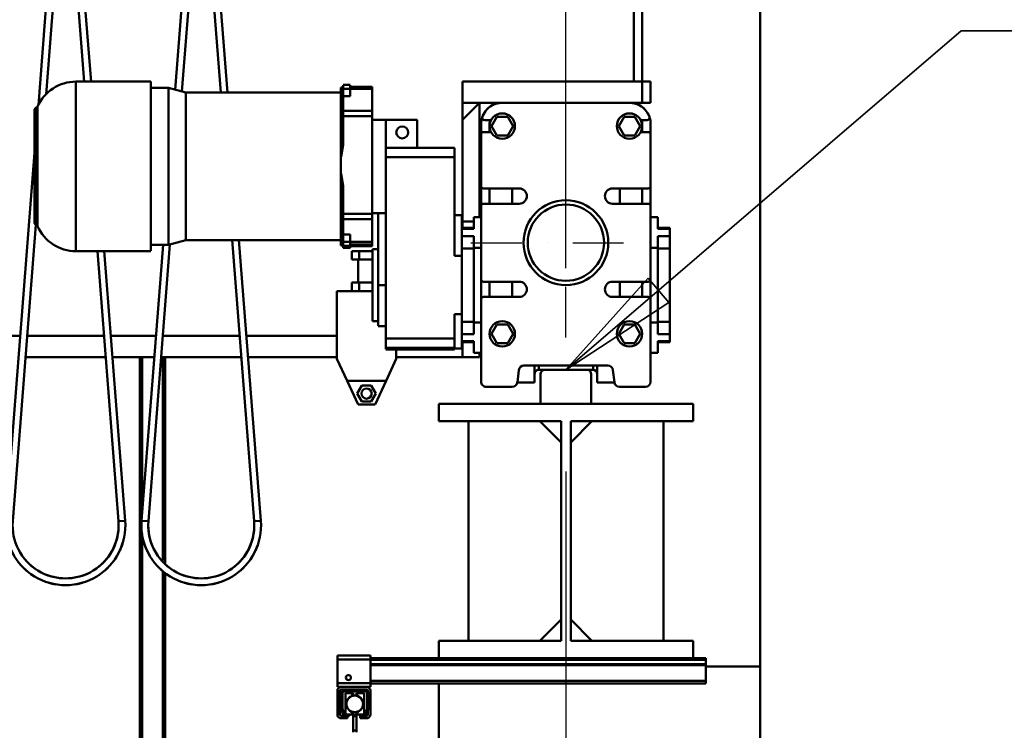
# Model space of a CAD drawing. Units: millimetres. Extents: x 0 to 23760, y -1230 to 16800.
# Drawn here: x 11216 to 12377, y 12357 to 13195 of the extents above; entities that cross this region are included whole.
import ezdxf

# ---------------------------------------------------------------- set-up
doc = ezdxf.new("R2010")
doc.units = ezdxf.units.MM
doc.header["$MEASUREMENT"] = 0
doc.linetypes.add('DASHDOT', pattern=[1.0001, 0.5, -0.25, 0.0001, -0.25])
for name, color, linetype, lineweight in [('(1) Shape lines', 7, 'Continuous', 35), ('(2) Other lines', 7, 'Continuous', 35), ('(4) Texts', 7, 'Continuous', 35), ('(6) Dimensions', 7, 'Continuous', 35)]:
    doc.layers.add(name, color=color, linetype=linetype, lineweight=lineweight)
doc.styles.add('Arial', font='ARIAL.TTF')
doc.dimstyles.new('Vertex Style', dxfattribs={"dimscale": 40, "dimtxt": 0.18, "dimasz": 3.6, "dimexe": 1.8, "dimexo": 0.0625, "dimgap": 1.7, "dimtad": 1, "dimdec": 1, "dimdsep": 46, "dimtxsty": 'Arial', "dimblk1": 'CLOSED', "dimblk2": 'CLOSED', "dimsah": 1, "dimcen": 0.09, "dimdle": 1.8, "dimclrd": 9, "dimclre": 9, "dimadec": 1, "dimazin": 2, "dimtfac": 0.65, "dimtdec": 4, "dimtmove": 0, "dimatfit": 3, "dimfxl": 0, "dimtolj": 1, "dimtzin": 0, "dimlwd": 25, "dimlwe": 25, "dimarcsym": 0})

# ---------------------------------------------------------------- blocks, each defined once
blk = doc.blocks.new('_Closed')
at = {"color": 0, "linetype": 'ByBlock', "lineweight": -2}
for p, q in [((-1, 0.166667), (0, 0)), ((-1, 0.166667), (-1, -0.166667)), ((0, 0), (-1, -0.166667)), ((0, 0), (-1, 0))]:
    blk.add_line(p, q, dxfattribs=at)
blk = doc.blocks.new('*D61')
at = {"layer": '(6) Dimensions', "color": 9, "lineweight": 25}
for p, q in [((11969, 13657.9), (9262.5, 13657.9)), ((9334.5, 11438.9), (9334.5, 13513.9)), ((8253.5, 11294.9), (9406.5, 11294.9))]:
    blk.add_line(p, q, dxfattribs=at)
at = {"layer": 'Defpoints', "color": 0}
for p in [(9334.5, 13657.9), (12089, 13657.9), (8133.5, 11294.9)]:
    blk.add_point(p, dxfattribs=at)
at = {"layer": '(6) Dimensions', "color": 9, "lineweight": 25, "xscale": 144, "yscale": 144, "zscale": 144}
for p, rotation in [((9334.5, 13657.9), 90), ((9334.5, 11294.9), 270)]:
    blk.add_blockref('_Closed', p, dxfattribs=dict(at, rotation=rotation))
at = {"layer": '(6) Dimensions', "color": 0, "lineweight": 35, "insert": (9201.8, 12476.4), "char_height": 140, "attachment_point": 5, "rotation": 90, "style": 'Arial'}
blk.add_mtext('\\A1;2363', dxfattribs=at)
blk = doc.blocks.new('*D63')
at = {"layer": '(6) Dimensions', "color": 9, "lineweight": 25}
for p, q in [((11860, 12661.9), (11860, 11269.9)), ((10589, 11414.9), (10589, 11413.9)), ((11716, 11341.9), (10733, 11341.9))]:
    blk.add_line(p, q, dxfattribs=at)
at = {"layer": 'Defpoints', "color": 0}
for p in [(11860, 12781.9), (10589, 11341.9), (10589, 11294.9)]:
    blk.add_point(p, dxfattribs=at)
at = {"layer": '(6) Dimensions', "color": 9, "lineweight": 25, "xscale": 144, "yscale": 144, "zscale": 144, "rotation": 180}
blk.add_blockref('_Closed', (10589, 11341.9), dxfattribs=at)
at = {"layer": '(6) Dimensions', "color": 9, "lineweight": 25, "xscale": 144, "yscale": 144, "zscale": 144}
blk.add_blockref('_Closed', (11860, 11341.9), dxfattribs=at)
at = {"layer": '(6) Dimensions', "color": 0, "lineweight": 35, "insert": (11224.5, 11473.4), "char_height": 140, "attachment_point": 5, "style": 'Arial'}
blk.add_mtext('\\A1;1271', dxfattribs=at)
blk = doc.blocks.new('*D76')
at = {"layer": '(6) Dimensions', "color": 9, "lineweight": 25}
for p, q in [((10910, 12530), (10962, 12530)), ((10890, 12386), (10890, 8556)), ((11740, 8412), (10818, 8412))]:
    blk.add_line(p, q, dxfattribs=at)
at = {"layer": 'Defpoints', "color": 0}
for p in [(10790, 12530), (10890, 8412), (11860, 8412)]:
    blk.add_point(p, dxfattribs=at)
at = {"layer": '(6) Dimensions', "color": 9, "lineweight": 25, "xscale": 144, "yscale": 144, "zscale": 144}
for p, rotation in [((10890, 12530), 90), ((10890, 8412), 270)]:
    blk.add_blockref('_Closed', p, dxfattribs=dict(at, rotation=rotation))
at = {"layer": '(6) Dimensions', "color": 0, "lineweight": 35, "insert": (10757.3, 10582.2), "char_height": 140, "attachment_point": 5, "rotation": 90, "style": 'Arial'}
blk.add_mtext('\\A1;7234', dxfattribs=at)
blk = doc.blocks.new('*D77')
at = {"layer": '(6) Dimensions', "color": 9, "lineweight": 25}
for p, q in [((11860, 12901.9), (11860, 14429.9)), ((12089, 13777.9), (12089, 14429.9)), ((11860, 14357.9), (10734.1, 14357.9)), ((11716, 14357.9), (11572, 14357.9)), ((12089, 14357.9), (11860, 14357.9)), ((12233, 14357.9), (12377, 14357.9))]:
    blk.add_line(p, q, dxfattribs=at)
at = {"layer": 'Defpoints', "color": 0}
for p in [(11860, 14357.9), (12089, 13657.9), (11860, 12781.9)]:
    blk.add_point(p, dxfattribs=at)
at = {"layer": '(6) Dimensions', "color": 9, "lineweight": 25, "xscale": 144, "yscale": 144, "zscale": 144}
blk.add_blockref('_Closed', (11860, 14357.9), dxfattribs=at)
at = {"layer": '(6) Dimensions', "color": 9, "lineweight": 25, "xscale": 144, "yscale": 144, "zscale": 144, "rotation": 180}
blk.add_blockref('_Closed', (12089, 14357.9), dxfattribs=at)
at = {"layer": '(6) Dimensions', "color": 0, "lineweight": 35, "insert": (11153.1, 14490.6), "char_height": 140, "attachment_point": 5, "style": 'Arial'}
blk.add_mtext('\\A1;MIN 229', dxfattribs=at)
blk = doc.blocks.new('MACRO_11_d3a05361-d15c-48a4-924c-7f48442141a5')
at = {"layer": '(1) Shape lines', "color": 7, "linetype": 'Continuous', "lineweight": 50, "ltscale": 120}
for p, q in [((-0.1, 4020), (-0.1, 5246)), ((0, 2520), (0, 5246.1)), ((-149.1, 5015), (-149.1, 4710)), ((-139.1, 4710), (-139.1, 5015)), ((-851.2, 4682.2), (-836.8, 4867.1)), ((-828.8, 4866.5), (-842.2, 4694.7)), ((-797.2, 4709.6), (-809.4, 4866.5)), ((-801.4, 4867.1), (-789.1, 4709.7)), ((-689.8, 4700.4), (-676.8, 4867.1)), ((-668.8, 4866.5), (-681.9, 4698.3)), ((-636.2, 4697), (-649.4, 4866.5)), ((-641.4, 4867.1), (-628.2, 4697)), ((-806.9, 4710), (-718.6, 4710)), ((-718.6, 4510.4), (-718.6, 4710)), ((-494.1, 4703.2), (-494.6, 4703.2)), ((-494.6, 4621.8), (-494.6, 4703.2)), ((-494.1, 4621.8), (-494.1, 4703.2)), ((-491.6, 4706), (-483.6, 4706)), ((-491.6, 4701.5), (-491.6, 4705.8)), ((-483.6, 4701.5), (-483.6, 4705.8)), ((-457.6, 4704), (-483.6, 4704)), ((-483.6, 4704), (-457.6, 4704)), ((-351.1, 4685), (-351.1, 4710)), ((-139.1, 4710), (-351.1, 4710)), ((-149.1, 4710), (-139.1, 4710)), ((-139.1, 4685), (-139.1, 4710)), ((-129.1, 4710), (-139.1, 4710)), ((-129.1, 4685), (-129.1, 4710)), ((-718.6, 4702.5), (-697.6, 4702.5)), ((-697.6, 4702.5), (-677.1, 4697)), ((-677.1, 4697), (-494.6, 4697)), ((-483.6, 4701.5), (-491.6, 4701.5)), ((-491.6, 4692.9), (-491.6, 4701.5)), ((-491.6, 4692.9), (-483.6, 4692.9)), ((-491.6, 4675.4), (-491.6, 4692.9)), ((-483.6, 4692.9), (-483.6, 4701.5)), ((-457.6, 4701.5), (-483.6, 4701.5)), ((-457.6, 4675.4), (-457.6, 4701.5)), ((-351.1, 4685), (-304.1, 4685)), ((-351.1, 4665), (-331.1, 4685)), ((-351.1, 4685), (-351.1, 4665)), ((-331.1, 4550), (-331.1, 4685)), ((-304.1, 4685), (-154.1, 4685)), ((-154.1, 4685), (-139.1, 4685)), ((-129.1, 4685), (-139.1, 4685)), ((-855.6, 4543.5), (-855.6, 4676.5)), ((-853.4, 4540.6), (-853.4, 4679.4)), ((-457.6, 4675.4), (-491.6, 4675.4)), ((-491.6, 4669.1), (-491.6, 4675.4)), ((-457.6, 4669.1), (-491.6, 4669.1)), ((-491.6, 4669.1), (-491.6, 4635.6)), ((-457.6, 4669.1), (-457.6, 4675.4)), ((-457.6, 4669.1), (-457.6, 4554.1)), ((-316.8, 4657.5), (-310.5, 4668.5)), ((-310.5, 4668.5), (-297.7, 4668.5)), ((-297.7, 4668.5), (-291.4, 4657.5)), ((-166.8, 4657.5), (-160.5, 4668.5)), ((-160.5, 4668.5), (-147.7, 4668.5)), ((-147.7, 4668.5), (-141.4, 4657.5)), ((-457.6, 4665), (-441.6, 4665)), ((-441.6, 4665), (-404.6, 4665)), ((-441.6, 4632), (-441.6, 4665)), ((-404.6, 4632), (-404.6, 4665)), ((-351.1, 4665), (-351.1, 4545)), ((-329.1, 4660), (-329.1, 4647.5)), ((-317.4, 4664.5), (-324.8, 4664.5)), ((-319.1, 4660), (-319.1, 4650.5)), ((-310.5, 4646.5), (-316.8, 4657.5)), ((-291.4, 4657.5), (-297.7, 4646.5)), ((-160.5, 4646.5), (-166.8, 4657.5)), ((-141.4, 4657.5), (-147.7, 4646.5)), ((-133.4, 4664.5), (-140.8, 4664.5)), ((-139.1, 4660), (-139.1, 4650.5)), ((-129.1, 4647.5), (-129.1, 4660)), ((-331.1, 4648), (-329.1, 4648)), ((-329.1, 4587), (-329.1, 4647.5)), ((-326.1, 4650.5), (-317.4, 4650.5)), ((-297.7, 4646.5), (-310.5, 4646.5)), ((-147.7, 4646.5), (-160.5, 4646.5)), ((-140.8, 4650.5), (-132.1, 4650.5)), ((-129.1, 4647.5), (-129.1, 4587)), ((-889.4, 4192), (-855.6, 4625.8)), ((-494.1, 4621.8), (-494.6, 4621.8)), ((-494.6, 4621.8), (-494.6, 4601.5)), ((-441.6, 4632), (-441.6, 4621)), ((-360.6, 4632), (-441.6, 4632)), ((-360.6, 4621), (-360.6, 4632)), ((-441.6, 4621), (-360.6, 4621)), ((-441.6, 4621), (-441.6, 4407.1)), ((-360.6, 4504.4), (-360.6, 4621)), ((-494.1, 4601.5), (-494.6, 4601.5)), ((-494.6, 4517.2), (-494.6, 4601.5)), ((-494.1, 4517.2), (-494.1, 4601.5)), ((-491.6, 4587.6), (-491.6, 4554.1)), ((-329.1, 4587), (-329.1, 4563)), ((-129.1, 4563), (-129.1, 4587)), ((-284.1, 4584), (-326.1, 4584)), ((-319.1, 4584), (-319.1, 4566)), ((-292.6, 4566.2), (-292.6, 4584.2)), ((-132.1, 4584), (-174.1, 4584)), ((-165.6, 4566.2), (-165.6, 4584.2)), ((-139.1, 4584), (-139.1, 4566)), ((-326.1, 4566), (-284.1, 4566)), ((-174.1, 4566), (-132.1, 4566)), ((-457.6, 4554.1), (-491.6, 4554.1)), ((-491.6, 4547.7), (-491.6, 4554.1)), ((-457.6, 4555), (-441.6, 4555)), ((-457.6, 4547.7), (-457.6, 4554.1)), ((-450.6, 4555), (-450.6, 4470)), ((-360.6, 4552.5), (-351.6, 4552.5)), ((-351.6, 4536.4), (-351.6, 4552.2)), ((-329.1, 4477), (-329.1, 4563)), ((-129.1, 4563), (-129.1, 4477)), ((-854.2, 4541), (-881.4, 4191.4)), ((-457.6, 4547.7), (-491.6, 4547.7)), ((-491.6, 4529.6), (-491.6, 4547.7)), ((-457.6, 4520.8), (-457.6, 4547.7)), ((-337.6, 4545), (-351.1, 4545)), ((-351.1, 4545), (-351.1, 4537.5)), ((-329.1, 4550), (-337.6, 4550)), ((-337.6, 4550), (-337.6, 4536.2)), ((-129.1, 4550), (-120.6, 4550)), ((-120.6, 4550), (-120.6, 4536.2)), ((-483.6, 4529.6), (-491.6, 4529.6)), ((-491.6, 4529.6), (-491.6, 4520.9)), ((-483.6, 4529.6), (-483.6, 4520.9)), ((-351.6, 4537.5), (-337.6, 4537.5)), ((-337.6, 4536.2), (-351.6, 4536.2)), ((-351.6, 4536.2), (-351.6, 4527.8)), ((-120.6, 4537.5), (-106.6, 4537.5)), ((-120.6, 4536.2), (-106.6, 4536.2)), ((-106.6, 4537.5), (-106.6, 4536.3)), ((-106.6, 4536.2), (-106.6, 4527.8)), ((-729.4, 4192), (-704, 4517.5)), ((-696, 4518), (-721.4, 4191.4)), ((-697.6, 4517.5), (-718.6, 4517.5)), ((-677.1, 4523), (-697.6, 4517.5)), ((-494.6, 4523), (-677.1, 4523)), ((-596.8, 4191.4), (-622.7, 4523.4)), ((-614.6, 4523.4), (-588.8, 4192)), ((-494.1, 4517.2), (-494.6, 4517.2)), ((-494.6, 4517.2), (-494.6, 4516.8)), ((-483.6, 4520.9), (-491.6, 4520.9)), ((-457.6, 4520.8), (-483.6, 4520.8)), ((-457.6, 4518), (-483.6, 4518)), ((-457.6, 4518), (-457.6, 4520.8)), ((-457.6, 4518), (-457.6, 4516)), ((-337.6, 4527.8), (-351.6, 4527.8)), ((-351.6, 4527.8), (-351.6, 4523.7)), ((-351.6, 4504.4), (-351.6, 4523.9)), ((-337.6, 4527.8), (-337.6, 4514)), ((-120.6, 4527.8), (-106.6, 4527.8)), ((-120.6, 4527.8), (-120.6, 4514)), ((-106.6, 4527.8), (-106.6, 4513.3)), ((-718.6, 4510), (-806.9, 4510)), ((-756.8, 4191.4), (-781.6, 4510.1)), ((-773.6, 4510.2), (-748.8, 4192)), ((-494.1, 4516.8), (-494.6, 4516.8)), ((-483.6, 4516.2), (-491.6, 4516.2)), ((-491.6, 4514.2), (-491.6, 4516.2)), ((-483.6, 4516), (-491.6, 4516)), ((-483.6, 4514.2), (-491.6, 4514.2)), ((-483.6, 4514), (-491.6, 4514)), ((-483.6, 4514.2), (-483.6, 4516.2)), ((-457.6, 4516), (-483.6, 4516)), ((-457.6, 4516), (-483.6, 4516)), ((-481.4, 4500), (-481.4, 4510)), ((-472.8, 4510), (-481.4, 4510)), ((-457.1, 4510), (-472.8, 4510)), ((-472.8, 4500), (-472.8, 4510)), ((-457.1, 4512.5), (-450.6, 4512.5)), ((-457.1, 4512.4), (-457.1, 4427.6)), ((-337.6, 4513.3), (-351.6, 4513.3)), ((-329.1, 4514), (-337.6, 4514)), ((-337.6, 4514), (-337.6, 4426)), ((-129.1, 4514), (-120.6, 4514)), ((-120.6, 4514), (-120.6, 4426)), ((-120.6, 4513.3), (-106.6, 4513.3)), ((-106.6, 4513.3), (-106.6, 4426.7)), ((-472.8, 4500), (-481.4, 4500)), ((-474.1, 4473), (-474.1, 4500)), ((-457.1, 4500), (-472.8, 4500)), ((-351.6, 4504.4), (-360.6, 4504.4)), ((-351.6, 4435.6), (-351.6, 4504.4)), ((-481.4, 4463), (-481.4, 4473)), ((-472.8, 4473), (-481.4, 4473)), ((-457.1, 4473), (-472.8, 4473)), ((-472.8, 4463), (-472.8, 4473)), ((-329.1, 4477), (-329.1, 4475)), ((-329.1, 4475), (-329.1, 4453)), ((-328.3, 4475), (-329.1, 4475)), ((-284.1, 4474), (-326.1, 4474)), ((-319.1, 4474), (-319.1, 4456)), ((-292.6, 4456), (-292.6, 4474)), ((-132.1, 4474), (-174.1, 4474)), ((-165.6, 4456), (-165.6, 4474)), ((-139.1, 4474), (-139.1, 4456)), ((-129.1, 4475), (-129.9, 4475)), ((-129.1, 4477), (-129.1, 4475)), ((-129.1, 4453), (-129.1, 4475)), ((-457.1, 4463), (-499.1, 4463)), ((-499.1, 4383), (-499.1, 4463)), ((-450.6, 4470), (-441.6, 4470)), ((-450.6, 4421.9), (-450.6, 4470)), ((-329.1, 4356), (-329.1, 4453)), ((-326.1, 4456), (-284.1, 4456)), ((-174.1, 4456), (-132.1, 4456)), ((-129.1, 4453), (-129.1, 4356)), ((-450.6, 4427.5), (-457.1, 4427.5)), ((-351.6, 4435.6), (-360.6, 4435.6)), ((-360.6, 4407.1), (-360.6, 4435.6)), ((-351.6, 4416.1), (-351.6, 4435.6)), ((-337.6, 4426.7), (-351.6, 4426.7)), ((-337.6, 4426), (-337.6, 4412.2)), ((-329.1, 4426), (-337.6, 4426)), ((-129.1, 4426), (-120.6, 4426)), ((-120.6, 4426.7), (-106.6, 4426.7)), ((-120.6, 4426), (-120.6, 4412.2)), ((-106.6, 4426.7), (-106.6, 4412.2)), ((-441.6, 4421.5), (-450.6, 4421.5)), ((-351.6, 4416.3), (-351.6, 4412.2)), ((-316.8, 4412.5), (-310.5, 4423.5)), ((-310.5, 4423.5), (-297.7, 4423.5)), ((-297.7, 4423.5), (-291.4, 4412.5)), ((-166.8, 4412.5), (-160.5, 4423.5)), ((-160.5, 4423.5), (-147.7, 4423.5)), ((-147.7, 4423.5), (-141.4, 4412.5)), ((-872.4, 4410), (-925.8, 4410)), ((-773.8, 4410), (-864.4, 4410)), ((-712.4, 4410), (-765.8, 4410)), ((-613.8, 4410), (-704.4, 4410)), ((-499.1, 4410), (-605.8, 4410)), ((-441.6, 4407.1), (-441.6, 4396.1)), ((-360.6, 4407.1), (-441.6, 4407.1)), ((-360.6, 4396.1), (-360.6, 4407.1)), ((-337.6, 4412.2), (-351.6, 4412.2)), ((-351.6, 4412.2), (-351.6, 4403.8)), ((-337.6, 4403.8), (-351.6, 4403.8)), ((-351.6, 4395), (-351.6, 4403.6)), ((-337.6, 4402.5), (-351.6, 4402.5)), ((-351.1, 4402.5), (-351.1, 4385)), ((-337.6, 4403.8), (-337.6, 4390)), ((-310.5, 4401.5), (-316.8, 4412.5)), ((-297.7, 4401.5), (-310.5, 4401.5)), ((-291.4, 4412.5), (-297.7, 4401.5)), ((-160.5, 4401.5), (-166.8, 4412.5)), ((-147.7, 4401.5), (-160.5, 4401.5)), ((-141.4, 4412.5), (-147.7, 4401.5)), ((-120.6, 4412.2), (-106.6, 4412.2)), ((-120.6, 4403.8), (-120.6, 4390)), ((-120.6, 4403.8), (-106.6, 4403.8)), ((-106.6, 4402.5), (-120.6, 4402.5)), ((-106.6, 4412.2), (-106.6, 4403.8)), ((-106.6, 4403.7), (-106.6, 4402.5)), ((-441.6, 4396.1), (-441.6, 4394.2)), ((-441.6, 4396.1), (-360.6, 4396.1)), ((-360.6, 4394), (-441.6, 4394)), ((-429.1, 4394.2), (-429.1, 4383)), ((-360.6, 4394.2), (-360.6, 4396.1)), ((-351.6, 4395), (-360.6, 4395)), ((-329.1, 4390), (-337.6, 4390)), ((-331.1, 4390), (-331.1, 4385)), ((-129.1, 4390), (-120.6, 4390)), ((-866.3, 4385), (-771.9, 4385)), ((-763.9, 4385), (-714.3, 4385)), ((-731.6, 3901.8), (-731.6, 4385)), ((-728.6, 4202.1), (-728.6, 4385)), ((-706.3, 4385), (-611.9, 4385)), ((-704.6, 4145), (-704.6, 4385)), ((-701.6, 4141.4), (-701.6, 4385)), ((-603.9, 4385), (-499.1, 4385)), ((-487.1, 4357), (-499.1, 4383)), ((-429.1, 4383), (-441.1, 4357)), ((-429.1, 4385), (-351.1, 4385)), ((-331.1, 4385), (-351.1, 4385)), ((-284.6, 4369.7), (-286.3, 4355.3)), ((-179.6, 4375), (-278.6, 4375)), ((-266.1, 4355), (-266.1, 4374.9)), ((-261.1, 4370), (-261.1, 4375)), ((-254.1, 4370), (-261.1, 4370)), ((-204.1, 4370), (-254.1, 4370)), ((-197.1, 4370), (-204.1, 4370)), ((-197.1, 4370), (-197.1, 4375)), ((-192.1, 4355), (-192.1, 4374.9)), ((-171.9, 4355.3), (-173.6, 4369.7)), ((-474.1, 4329), (-487.1, 4357)), ((-487.1, 4357), (-441.1, 4357)), ((-441.1, 4357), (-454.1, 4329)), ((-266.1, 4355), (-286.4, 4355)), ((-259.1, 4365), (-259.1, 4330)), ((-199.1, 4330), (-199.1, 4365)), ((-171.8, 4355), (-192.1, 4355)), ((-475.1, 4342), (-469.6, 4351.5)), ((-469.6, 4351.5), (-458.6, 4351.5)), ((-458.6, 4351.5), (-453.1, 4342)), ((-292.3, 4350), (-323.1, 4350)), ((-135.1, 4350), (-165.9, 4350)), ((-469.6, 4332.5), (-475.1, 4342)), ((-458.6, 4332.5), (-469.6, 4332.5)), ((-453.1, 4342), (-458.6, 4332.5)), ((-454.1, 4329), (-474.1, 4329)), ((-379.1, 4309.5), (-379.1, 4330)), ((-379.1, 4330), (-79.1, 4330)), ((-199.1, 4330), (-259.1, 4330)), ((-79.1, 4330), (-79.1, 4309.5)), ((-234.8, 4309.5), (-379.1, 4309.5)), ((-344.1, 4050.5), (-344.1, 4309.5)), ((-234.8, 4284.5), (-259.8, 4309.5)), ((-234.8, 4050.5), (-234.8, 4309.5)), ((-223.3, 4284.5), (-198.4, 4309.5)), ((-223.3, 4309.5), (-223.3, 4050.5)), ((-79.1, 4309.5), (-223.3, 4309.5)), ((-114.1, 4309.5), (-114.1, 4050.5)), ((-748.8, 4192), (-756.8, 4191.4)), ((-729.4, 4192), (-721.4, 4191.4)), ((-588.8, 4192), (-596.8, 4191.4)), ((-728.6, 3902), (-728.6, 4176.9)), ((-704.6, 3901.9), (-704.6, 4132.8)), ((-701.6, 3932), (-701.6, 4130.6)), ((-259.8, 4050.5), (-234.8, 4075.5)), ((-198.4, 4050.5), (-223.3, 4075.5)), ((-379.1, 4030), (-379.1, 4050.5)), ((-234.8, 4050.5), (-379.1, 4050.5)), ((-79.1, 4050.5), (-223.3, 4050.5)), ((-79.1, 4050.5), (-79.1, 4030)), ((-498.6, 4033), (-498.6, 4028.5)), ((-459.6, 4033), (-498.6, 4033)), ((-459.6, 4028.5), (-459.6, 4033)), ((-379.1, 4030), (-459.6, 4030)), ((-79.1, 4030), (-379.1, 4030)), ((-64.1, 4030), (-79.1, 4030)), ((-64.1, 4030), (-64.1, 4028)), ((-459.6, 4028.5), (-498.6, 4028.5)), ((-498.6, 4028.5), (-498.6, 4000.5)), ((-459.6, 4000.5), (-459.6, 4028.5)), ((-64.1, 4028), (-459.6, 4028)), ((-64.1, 4022.8), (-459.6, 4022.8)), ((-64.1, 4021.7), (-459.6, 4021.7)), ((-64.1, 4022.8), (-64.1, 4028)), ((-64.1, 4021.7), (-64.1, 4022.8)), ((-64.1, 4021.7), (-64.1, 4003)), ((-64.1, 4020), (-0.1, 4020)), ((-498.6, 4000.5), (-498.6, 3996)), ((-459.6, 4000.5), (-498.6, 4000.5)), ((-494.1, 3996), (-498.6, 3996)), ((-464.1, 3996), (-494.1, 3996)), ((-459.6, 3996), (-464.1, 3996)), ((-64.1, 4003), (-459.6, 4003)), ((-459.6, 3996), (-459.6, 4000.5)), ((-64.1, 4000), (-459.6, 4000)), ((-379.1, 3870), (-379.1, 4000)), ((-64.1, 4000), (-64.1, 4003)), ((-498.6, 3991.5), (-498.6, 3963.5)), ((-495.6, 3963.5), (-495.6, 3991.5)), ((-464.1, 3993), (-494.1, 3993)), ((-494.1, 3970.3), (-494.1, 3989)), ((-492.6, 3970.2), (-492.6, 3990)), ((-464.1, 3990.5), (-492.1, 3990.5)), ((-465.1, 3992), (-491.1, 3992)), ((-489.1, 3988.5), (-489.1, 3963.5)), ((-489.1, 3988.5), (-481.1, 3988.5)), ((-481.1, 3985.6), (-481.1, 3988.5)), ((-481.1, 3988.5), (-480.1, 3988.5)), ((-481.1, 3988.5), (-480.1, 3988.5)), ((-481.1, 3986), (-480.1, 3986)), ((-480.1, 3986), (-480.1, 3988.5)), ((-480.1, 3986), (-480.1, 3985.6)), ((-476.1, 3986), (-480.1, 3986)), ((-476.1, 3986), (-476.1, 3988.5)), ((-476.1, 3988.5), (-475.1, 3988.5)), ((-476.1, 3988.5), (-475.1, 3988.5)), ((-476.1, 3985.6), (-476.1, 3986)), ((-476.1, 3986), (-475.1, 3986)), ((-475.1, 3985.5), (-475.1, 3988.5)), ((-475.1, 3988.5), (-467.1, 3988.5)), ((-467.1, 3963.5), (-467.1, 3988.5)), ((-463.6, 3970.2), (-463.6, 3990)), ((-462.6, 3991.5), (-462.6, 3990.6)), ((-462.1, 3970.3), (-462.1, 3989)), ((-459.6, 3991.5), (-459.6, 3963.5)), ((-489.2, 3962), (-494.1, 3962)), ((-493.9, 3969.2), (-492, 3964)), ((-492.6, 3970.1), (-490.3, 3963.8)), ((-489.8, 3963.5), (-484.1, 3963.5)), ((-489.2, 3962), (-484.1, 3962)), ((-486.6, 3962), (-486.6, 3959)), ((-484.1, 3963.5), (-484.1, 3962)), ((-481.1, 3963.5), (-484.1, 3963.5)), ((-481.1, 3963.5), (-481.1, 3966.5)), ((-481.1, 3966), (-480.1, 3966)), ((-480.1, 3963.5), (-481.1, 3963.5)), ((-480.1, 3963.5), (-481.1, 3963.5)), ((-480.1, 3966.4), (-480.1, 3962.8)), ((-480.1, 3962.8), (-480.1, 3961.6)), ((-476.1, 3962.8), (-480.1, 3962.8)), ((-476.1, 3961.6), (-480.1, 3961.6)), ((-480.1, 3961.6), (-480.1, 3944.8)), ((-476.1, 3962.8), (-476.1, 3966.4)), ((-476.1, 3966), (-475.1, 3966)), ((-475.1, 3963.5), (-476.1, 3963.5)), ((-475.1, 3963.5), (-476.1, 3963.5)), ((-476.1, 3961.6), (-476.1, 3962.8)), ((-476.1, 3944.8), (-476.1, 3961.6)), ((-475.1, 3963.5), (-475.1, 3966.4)), ((-472.1, 3963.5), (-475.1, 3963.5)), ((-466.4, 3963.5), (-472.1, 3963.5)), ((-472.1, 3963.5), (-472.1, 3962)), ((-467, 3962), (-472.1, 3962)), ((-471.6, 3959), (-471.6, 3962)), ((-464.1, 3962), (-467, 3962)), ((-463.6, 3970.1), (-465.9, 3963.8)), ((-462.3, 3969.2), (-464.2, 3964)), ((-462.6, 3968.3), (-462.6, 3963.5)), ((-494.1, 3959), (-486.6, 3959)), ((-471.6, 3959), (-464.1, 3959)), ((-476.1, 3944.8), (-480.1, 3944.8)), ((-480.1, 3944.8), (-480.1, 3942.5)), ((-476.1, 3942.5), (-476.1, 3944.8))]:
    blk.add_line(p, q, dxfattribs=at)
for points in [[(-806.9, 4510), (-806.9, 4510), (-806.9, 4710), (-806.9, 4709.6)], [(-494.1, 4703.2), (-491.6, 4703.4)], [(-457.6, 4701.5), (-457.6, 4704), (-457.6, 4704)], [(-697.6, 4517.5), (-697.6, 4702.5), (-697.6, 4702.5)], [(-677.1, 4523.4), (-677.1, 4523), (-677.1, 4697), (-677.1, 4697)], [(-852.2, 4539.5), (-852.2, 4539.5), (-852.2, 4680.5), (-852.2, 4680.5)], [(-494.1, 4621.8), (-491.6, 4635.6)], [(-491.6, 4587.6), (-494.1, 4601.5)], [(-494.1, 4517.2), (-491.6, 4517.4)], [(-491.6, 4520.9), (-491.6, 4516), (-491.6, 4516.2)], [(-483.6, 4520.9), (-483.6, 4516), (-483.6, 4516.2)], [(-491.6, 4516.6), (-494.1, 4516.8)], [(-491.6, 4514.2), (-491.6, 4514), (-491.6, 4514.2)], [(-483.6, 4514.2), (-483.6, 4514), (-483.6, 4514.2)]]:
    blk.add_lwpolyline(points, dxfattribs=at)
for centre, radius in [((-304.1, 4657.5), 15), ((-154.1, 4657.5), 15), ((-422.1, 4650), 7), ((-229.1, 4520), 50), ((-229.1, 4520), 45), ((-304.1, 4412.5), 15), ((-154.1, 4412.5), 15), ((-464.1, 4342), 6), ((-485.6, 4007), 3), ((-478.1, 3976), 10), ((-478.1, 3976), 9.76)]:
    blk.add_circle(centre, radius, dxfattribs=at)
for centre, radius, start, end in [((-806.9, 4660.5), 49.5, 90, 156.1806), ((-854, 4681.3), 2, 286.3208, 336.1806), ((-304.1, 4660), 25, 90, 160.0677), ((-304.1, 4660), 25, 111.6626, 122.8023), ((-304.1, 4660), 25, 90, 106.3751), ((-154.1, 4660), 25, 19.9323, 90), ((-154.1, 4660), 25, 73.6249, 90), ((-154.1, 4660), 25, 57.1977, 68.3374), ((-852.6, 4676.5), 3, 106.3208, 180), ((-324.8, 4667.5), 3, 160.0677, 270), ((-304.1, 4660), 25, 145.7379, 156.0663), ((-304.1, 4660), 25, 129.0113, 139.3266), ((-154.1, 4660), 25, 40.6734, 50.9887), ((-154.1, 4660), 25, 23.9337, 34.2621), ((-133.4, 4667.5), 3, 270, 19.9323), ((-304.1, 4660), 25, 161.8896, 180), ((-304.1, 4660), 15, 162.4548, 180), ((-154.1, 4660), 15, 0, 17.5452), ((-154.1, 4660), 25, 0, 18.1104), ((-326.1, 4647.5), 3, 90, 180), ((-132.1, 4647.5), 3, 0, 90), ((-326.1, 4587), 3, 180, 270), ((-132.1, 4587), 3, 270, 0), ((-284.1, 4575), 9, 270, 90), ((-174.1, 4575), 9, 90, 270), ((-326.1, 4563), 3, 90, 180), ((-132.1, 4563), 3, 0, 90), ((-852.6, 4543.5), 3, 180, 253.6792), ((-854, 4538.7), 2, 23.8194, 73.6792), ((-806.9, 4559.5), 49.5, 203.8194, 270), ((-326.1, 4477), 3, 180, 270), ((-284.1, 4465), 9, 270, 90), ((-174.1, 4465), 9, 90, 270), ((-132.1, 4477), 3, 270, 0), ((-326.1, 4453), 3, 90, 180), ((-132.1, 4453), 3, 0, 90), ((-278.6, 4369), 6, 90, 173), ((-261.1, 4365), 5, 90, 180), ((-261.1, 4365), 5, 136.5837, 180), ((-261.1, 4365), 5, 90, 134.2186), ((-254.1, 4365), 5, 90, 180), ((-204.1, 4365), 5, 0, 90), ((-197.1, 4365), 5, 0, 90), ((-197.1, 4365), 5, 63.2204, 90), ((-197.1, 4365), 5, 0, 58.2336), ((-179.6, 4369), 6, 7, 90), ((-323.1, 4356), 6, 180, 270), ((-292.3, 4356), 6, 270, 353), ((-165.9, 4356), 6, 187, 270), ((-135.1, 4356), 6, 270, 0), ((-819.1, 4186.5), 70.5, 175.5454, 4.4546), ((-659.1, 4186.5), 70.5, 175.5454, 4.4546), ((-819.1, 4186.5), 62.5, 175.5454, 4.4546), ((-819.1, 4186.5), 62.5, 330, 358.2156), ((-819.1, 4186.5), 62.5, 330, 358.2156), ((-819.1, 4186.5), 62.5, 330, 358.2156), ((-819.1, 4186.5), 62.5, 330, 358.2156), ((-819.1, 4186.5), 62.5, 330, 358.2156), ((-819.1, 4186.5), 62.5, 330, 358.2156), ((-819.1, 4186.5), 62.5, 330, 358.2156), ((-819.1, 4186.5), 62.5, 330, 358.2156), ((-659.1, 4186.5), 62.5, 175.5454, 4.4546), ((-659.1, 4186.5), 62.5, 181.7844, 210), ((-659.1, 4186.5), 62.5, 181.7844, 210), ((-659.1, 4186.5), 62.5, 181.7844, 210), ((-659.1, 4186.5), 62.5, 181.7844, 210), ((-659.1, 4186.5), 62.5, 181.7844, 210), ((-659.1, 4186.5), 62.5, 181.7844, 210), ((-659.1, 4186.5), 62.5, 181.7844, 210), ((-659.1, 4186.5), 62.5, 181.7844, 210), ((-659.1, 4186.5), 62.5, 330, 358.2156), ((-659.1, 4186.5), 62.5, 330, 358.2156), ((-659.1, 4186.5), 62.5, 330, 358.2156), ((-659.1, 4186.5), 62.5, 330, 358.2156), ((-659.1, 4186.5), 62.5, 330, 358.2156), ((-659.1, 4186.5), 62.5, 330, 358.2156), ((-659.1, 4186.5), 62.5, 330, 358.2156), ((-659.1, 4186.5), 62.5, 330, 358.2156), ((-819.1, 4186.5), 70.5, 335.6415, 343.6716), ((-819.1, 4186.5), 70.5, 335.6415, 343.6716), ((-819.1, 4186.5), 70.5, 335.6415, 343.6716), ((-819.1, 4186.5), 70.5, 338.5485, 339.6255), ((-819.1, 4186.5), 70.5, 338.5485, 339.6255), ((-819.1, 4186.5), 70.5, 338.5485, 339.6255), ((-819.1, 4186.5), 70.5, 338.5485, 339.6255), ((-819.1, 4186.5), 70.5, 338.5485, 339.6255), ((-659.1, 4186.5), 70.5, 196.3284, 204.3585), ((-659.1, 4186.5), 70.5, 196.3284, 204.3585), ((-659.1, 4186.5), 70.5, 196.3284, 204.3585), ((-659.1, 4186.5), 70.5, 200.3745, 201.4515), ((-659.1, 4186.5), 70.5, 200.3745, 201.4515), ((-659.1, 4186.5), 70.5, 200.3745, 201.4515), ((-659.1, 4186.5), 70.5, 200.3745, 201.4515), ((-659.1, 4186.5), 70.5, 200.3745, 201.4515), ((-659.1, 4186.5), 70.5, 335.6415, 343.6716), ((-659.1, 4186.5), 70.5, 335.6415, 343.6716), ((-659.1, 4186.5), 70.5, 335.6415, 343.6716), ((-659.1, 4186.5), 70.5, 338.5485, 339.6255), ((-659.1, 4186.5), 70.5, 338.5485, 339.6255), ((-659.1, 4186.5), 70.5, 338.5485, 339.6255), ((-659.1, 4186.5), 70.5, 338.5485, 339.6255), ((-659.1, 4186.5), 70.5, 338.5485, 339.6255), ((-819.1, 4186.5), 62.5, 210, 236.705), ((-819.1, 4186.5), 62.5, 210, 236.705), ((-819.1, 4186.5), 62.5, 210, 236.705), ((-819.1, 4186.5), 62.5, 210, 236.705), ((-819.1, 4186.5), 62.5, 210, 236.705), ((-819.1, 4186.5), 62.5, 210, 236.705), ((-819.1, 4186.5), 62.5, 210, 236.705), ((-819.1, 4186.5), 62.5, 210, 236.705), ((-819.1, 4186.5), 62.5, 303.295, 330), ((-819.1, 4186.5), 62.5, 303.295, 330), ((-819.1, 4186.5), 62.5, 303.295, 330), ((-819.1, 4186.5), 62.5, 303.295, 330), ((-819.1, 4186.5), 62.5, 303.295, 330), ((-819.1, 4186.5), 62.5, 303.295, 330), ((-819.1, 4186.5), 62.5, 303.295, 330), ((-819.1, 4186.5), 62.5, 303.295, 330), ((-659.1, 4186.5), 62.5, 210, 236.705), ((-659.1, 4186.5), 62.5, 210, 236.705), ((-659.1, 4186.5), 62.5, 210, 236.705), ((-659.1, 4186.5), 62.5, 210, 236.705), ((-659.1, 4186.5), 62.5, 210, 236.705), ((-659.1, 4186.5), 62.5, 210, 236.705), ((-659.1, 4186.5), 62.5, 210, 236.705), ((-659.1, 4186.5), 62.5, 210, 236.705), ((-659.1, 4186.5), 62.5, 303.295, 330), ((-659.1, 4186.5), 62.5, 303.295, 330), ((-659.1, 4186.5), 62.5, 303.295, 330), ((-659.1, 4186.5), 62.5, 303.295, 330), ((-659.1, 4186.5), 62.5, 303.295, 330), ((-659.1, 4186.5), 62.5, 303.295, 330), ((-659.1, 4186.5), 62.5, 303.295, 330), ((-659.1, 4186.5), 62.5, 303.295, 330), ((-819.1, 4186.5), 70.5, 225.305, 229.2348), ((-819.1, 4186.5), 70.5, 225.305, 229.2348), ((-819.1, 4186.5), 70.5, 225.305, 229.2348), ((-819.1, 4186.5), 70.5, 227.5496, 229.0132), ((-819.1, 4186.5), 70.5, 227.5496, 229.0132), ((-819.1, 4186.5), 70.5, 227.5496, 229.0132), ((-819.1, 4186.5), 70.5, 227.5496, 229.0132), ((-819.1, 4186.5), 70.5, 227.5496, 229.0132), ((-819.1, 4186.5), 70.5, 310.7653, 314.695), ((-819.1, 4186.5), 70.5, 310.7653, 314.695), ((-819.1, 4186.5), 70.5, 310.7653, 314.695), ((-819.1, 4186.5), 70.5, 310.9868, 312.4503), ((-819.1, 4186.5), 70.5, 310.9868, 312.4503), ((-819.1, 4186.5), 70.5, 310.9868, 312.4503), ((-819.1, 4186.5), 70.5, 310.9868, 312.4503), ((-819.1, 4186.5), 70.5, 310.9868, 312.4503), ((-659.1, 4186.5), 70.5, 225.305, 229.2347), ((-659.1, 4186.5), 70.5, 225.305, 229.2347), ((-659.1, 4186.5), 70.5, 225.305, 229.2347), ((-659.1, 4186.5), 70.5, 227.5497, 229.0132), ((-659.1, 4186.5), 70.5, 227.5497, 229.0132), ((-659.1, 4186.5), 70.5, 227.5497, 229.0132), ((-659.1, 4186.5), 70.5, 227.5497, 229.0132), ((-659.1, 4186.5), 70.5, 227.5497, 229.0132), ((-659.1, 4186.5), 70.5, 310.7653, 314.695), ((-659.1, 4186.5), 70.5, 310.7653, 314.695), ((-659.1, 4186.5), 70.5, 310.7653, 314.695), ((-659.1, 4186.5), 70.5, 310.9868, 312.4503), ((-659.1, 4186.5), 70.5, 310.9868, 312.4503), ((-659.1, 4186.5), 70.5, 310.9868, 312.4503), ((-659.1, 4186.5), 70.5, 310.9868, 312.4503), ((-659.1, 4186.5), 70.5, 310.9868, 312.4503), ((-819.1, 4186.5), 62.5, 243.295, 296.705), ((-819.1, 4186.5), 62.5, 243.295, 296.705), ((-819.1, 4186.5), 62.5, 243.295, 296.705), ((-819.1, 4186.5), 62.5, 243.295, 296.705), ((-819.1, 4186.5), 62.5, 243.295, 296.705), ((-819.1, 4186.5), 62.5, 243.295, 296.705), ((-819.1, 4186.5), 62.5, 243.295, 296.705), ((-819.1, 4186.5), 62.5, 243.295, 296.705), ((-659.1, 4186.5), 62.5, 243.295, 296.705), ((-659.1, 4186.5), 62.5, 243.295, 296.705), ((-659.1, 4186.5), 62.5, 243.295, 296.705), ((-659.1, 4186.5), 62.5, 243.295, 296.705), ((-659.1, 4186.5), 62.5, 243.295, 296.705), ((-659.1, 4186.5), 62.5, 243.295, 296.705), ((-659.1, 4186.5), 62.5, 243.295, 296.705), ((-659.1, 4186.5), 62.5, 243.295, 296.705), ((-819.1, 4186.5), 70.5, 253.5846, 260.6815), ((-819.1, 4186.5), 70.5, 253.5846, 260.6815), ((-819.1, 4186.5), 70.5, 253.5846, 260.6815), ((-819.1, 4186.5), 70.5, 254.9924, 257.1391), ((-819.1, 4186.5), 70.5, 254.9924, 257.1391), ((-819.1, 4186.5), 70.5, 254.9924, 257.1391), ((-819.1, 4186.5), 70.5, 254.9924, 257.1391), ((-819.1, 4186.5), 70.5, 254.9924, 257.1391), ((-819.1, 4186.5), 70.5, 279.3185, 286.4154), ((-819.1, 4186.5), 70.5, 279.3185, 286.4154), ((-819.1, 4186.5), 70.5, 279.3185, 286.4154), ((-819.1, 4186.5), 70.5, 282.8609, 285.0076), ((-819.1, 4186.5), 70.5, 282.8609, 285.0076), ((-819.1, 4186.5), 70.5, 282.8609, 285.0076), ((-819.1, 4186.5), 70.5, 282.8609, 285.0076), ((-819.1, 4186.5), 70.5, 282.8609, 285.0076), ((-659.1, 4186.5), 70.5, 253.5846, 260.6815), ((-659.1, 4186.5), 70.5, 253.5846, 260.6815), ((-659.1, 4186.5), 70.5, 253.5846, 260.6815), ((-659.1, 4186.5), 70.5, 254.9924, 257.1391), ((-659.1, 4186.5), 70.5, 254.9924, 257.1391), ((-659.1, 4186.5), 70.5, 254.9924, 257.1391), ((-659.1, 4186.5), 70.5, 254.9924, 257.1391), ((-659.1, 4186.5), 70.5, 254.9924, 257.1391), ((-659.1, 4186.5), 70.5, 279.3185, 286.4154), ((-659.1, 4186.5), 70.5, 279.3185, 286.4154), ((-659.1, 4186.5), 70.5, 279.3185, 286.4154), ((-659.1, 4186.5), 70.5, 282.8609, 285.0076), ((-659.1, 4186.5), 70.5, 282.8609, 285.0076), ((-659.1, 4186.5), 70.5, 282.8609, 285.0076), ((-659.1, 4186.5), 70.5, 282.8609, 285.0076), ((-659.1, 4186.5), 70.5, 282.8609, 285.0076), ((-494.1, 3991.5), 4.5, 90, 180), ((-464.1, 3991.5), 4.5, 0, 90), ((-494.1, 3991.5), 1.5, 90, 180), ((-491.1, 3989), 3, 90, 180), ((-492.1, 3990), 0.5, 90, 180), ((-465.1, 3989), 3, 0, 90), ((-464.1, 3991.5), 1.5, 0, 90), ((-464.1, 3990), 0.5, 0, 90), ((-494.1, 3963.5), 4.5, 180, 270), ((-494.1, 3963.5), 1.5, 180, 270), ((-491.1, 3970.3), 3, 180, 200), ((-492.1, 3970.2), 0.5, 180, 200), ((-489.2, 3965), 3, 200, 270), ((-489.8, 3964), 0.5, 200, 270), ((-467, 3965), 3, 270, 340), ((-466.4, 3964), 0.5, 270, 340), ((-464.1, 3963.5), 4.5, 270, 0), ((-464.1, 3963.5), 1.5, 270, 0), ((-464.1, 3970.2), 0.5, 340, 0), ((-465.1, 3970.3), 3, 340, 0)]:
    blk.add_arc(centre, radius, start, end, dxfattribs=at)
blk = doc.blocks.new('GROUP_2_26d61c11-782e-4476-b75d-da9b01bb942b')
at = {"layer": '(2) Other lines', "color": 254, "linetype": 'DASHDOT', "lineweight": 25, "ltscale": 120}
for p, q in [((11860, 12819.9), (11860, 13043.9)), ((11748, 12931.9), (11972, 12931.9))]:
    blk.add_line(p, q, dxfattribs=at)

msp = doc.modelspace()

# ---------------------------------------------------------------- linework, layer by layer
at = {"layer": '(4) Texts', "color": 9, "lineweight": 35}
for p, q in [((12326, 13181.9), (11860, 12781.9)), ((12326, 13181.9), (12957.75, 13181.9)), ((11860, 12781.9), (11957.07, 12889.9)), ((11957.07, 12889.9), (11981.46, 12861.49)), ((11981.46, 12861.49), (11860, 12781.9))]:
    msp.add_line(p, q, dxfattribs=at)

# ---------------------------------------------------------------- block references
at = {"color": 7, "linetype": 'ByBlock', "rotation": 360}
msp.add_blockref('MACRO_11_d3a05361-d15c-48a4-924c-7f48442141a5', (12089.1, 8411.9), dxfattribs=at)
at = {"color": 7, "linetype": 'ByBlock'}
msp.add_blockref('GROUP_2_26d61c11-782e-4476-b75d-da9b01bb942b', (0, 0), dxfattribs=at)

# ---------------------------------------------------------------- dimensions: what is measured, and where the dimension line sits
at = {"layer": '(6) Dimensions', "color": 7, "lineweight": 35}
for base, p1, p2, override, picture, middle in [((11860, 14357.9), (12089, 13657.9), (11860, 12781.9), {"dimtxt": 3.5, "dimexo": 3, "dimgap": 1.53125, "dimdec": 0, "dimpost": 'MIN <>', "dimtxsty": 'Arial', "dimcen": 0}, '*D77', (11153.05, 14357.9)), ((10589, 11341.9), (11860, 12781.9), (10589, 11294.9), {"dimtxt": 3.5, "dimexo": 3, "dimgap": 1.53125, "dimdec": 0, "dimtxsty": 'Arial', "dimcen": 0}, '*D63', (11224.5, 11341.9))]:
    dim = msp.add_linear_dim(base=base, p1=p1, p2=p2, dimstyle='Vertex Style', override=override, dxfattribs=at)
    dim.commit()
    dim.dimension.update_dxf_attribs({"geometry": picture, "text_midpoint": middle, "dimtype": 160})
for base, p1, p2, override, picture, middle in [((9334.5, 13657.9), (8133.5, 11294.9), (12089, 13657.9), {"dimtxt": 3.5, "dimexo": 3, "dimgap": 1.53125, "dimdec": 0, "dimtxsty": 'Arial', "dimcen": 0}, '*D61', (9334.5, 12476.4)), ((10890, 8412), (10790, 12529.96), (11860, 8412), {"dimtxt": 3.5, "dimexo": 3, "dimgap": 1.53125, "dimdec": 0, "dimlfac": 1.756694, "dimtxsty": 'Arial', "dimcen": 0}, '*D76', (10890, 10582.22))]:
    dim = msp.add_linear_dim(base=base, p1=p1, p2=p2, angle=90, dimstyle='Vertex Style', override=override, dxfattribs=at)
    dim.commit()
    dim.dimension.update_dxf_attribs({"geometry": picture, "text_midpoint": middle, "dimtype": 160})

doc.saveas('drawing.dxf')
